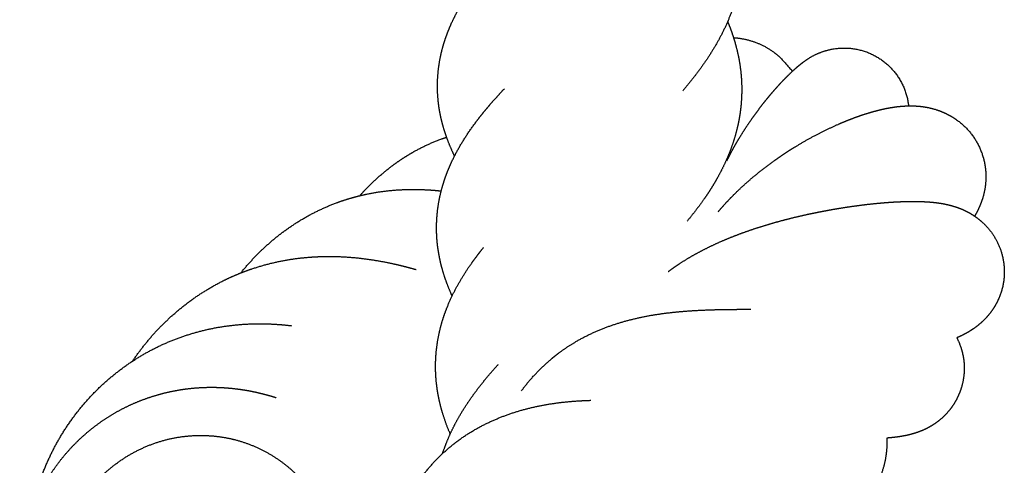
# Model space of a CAD drawing. Units: millimetres. Extents: x 2392 to 3291, y 2716 to 6575.
# Drawn here: x 2392 to 2626, y 3698 to 3804 of the extents above; entities that cross this region are included whole.
import ezdxf

# ---------------------------------------------------------------- set-up
doc = ezdxf.new("R2010")
doc.units = ezdxf.units.MM
doc.header["$LTSCALE"] = 100
doc.header["$MEASUREMENT"] = 0
doc.layers.add('Make2D$visible$lines', color=7, linetype='Continuous', true_color=0x000000)

msp = doc.modelspace()

# ---------------------------------------------------------------- linework, layer by layer
at = {"layer": 'Make2D$visible$lines'}
for points, weights, degree, knots in [([(2560.66, 3836.88), (2561.71, 3834.38), (2562.47, 3831.78), (2563.38, 3828.67), (2563.8, 3825.46), (2564.22, 3822.22), (2564.11, 3818.95), (2564, 3815.66), (2563.36, 3812.42), (2563.26, 3811.92), (2563.14, 3811.42), (2562.54, 3808.76), (2561.61, 3806.21), (2560.54, 3803.26), (2559.1, 3800.48), (2557.68, 3797.74), (2555.99, 3795.17), (2554.33, 3792.65), (2552.47, 3790.28), (2551.21, 3788.67), (2549.89, 3787.13)], [1, 0.998330776676, 1, 0.997075769931, 1, 0.996685424286, 1, 0.996632558054, 1, 0.999920555323, 1, 0.998046245484, 1, 0.997948617262, 1, 0.998622177755, 1, 0.999144444914, 1, 0.999765933984, 1], 2, [0, 0, 0, 4.909857, 4.909857, 10.774498, 10.774498, 16.683138, 16.683138, 22.650406, 22.650406, 23.581603, 23.581603, 28.511045, 28.511045, 34.184269, 34.184269, 39.761509, 39.761509, 45.229947, 45.229947, 48.927181, 48.927181, 48.927181]), ([(2495.55, 3771.62), (2495.37, 3771.97), (2495.21, 3772.33), (2495.04, 3772.69), (2494.19, 3774.53), (2493.48, 3776.43), (2492.91, 3778.38), (2492.61, 3779.38), (2492.36, 3780.4), (2492.16, 3781.42), (2491.99, 3782.25), (2491.85, 3783.09), (2491.75, 3783.93), (2491.72, 3784.15), (2491.69, 3784.38), (2491.67, 3784.6), (2491.44, 3786.72), (2491.41, 3788.86), (2491.59, 3790.99), (2491.76, 3793.1), (2492.12, 3795.19), (2492.67, 3797.23), (2492.94, 3798.24), (2493.25, 3799.23), (2493.61, 3800.21), (2493.95, 3801.17), (2494.34, 3802.12), (2494.75, 3803.05), (2494.81, 3803.17), (2494.87, 3803.3), (2494.93, 3803.43), (2495.7, 3805.1), (2496.57, 3806.71), (2497.54, 3808.28), (2498.04, 3809.1), (2498.57, 3809.91), (2499.11, 3810.7), (2499.66, 3811.49), (2500.22, 3812.27), (2500.79, 3813.03), (2501.36, 3813.78), (2501.94, 3814.52), (2502.54, 3815.24), (2503.13, 3815.96), (2503.73, 3816.68), (2504.34, 3817.38), (2505.38, 3818.56), (2506.44, 3819.73), (2507.53, 3820.87)], [1, 0.999946111875, 0.999946111875, 1, 0.998204808894, 0.998204808894, 1, 0.999390265798, 0.999390265798, 1, 0.999566709178, 0.999566709178, 1, 0.999967932688, 0.999967932688, 1, 0.997092314413, 0.997092314413, 1, 0.997250880088, 0.997250880088, 1, 0.999409031616, 0.999409031616, 1, 0.999512260021, 0.999512260021, 1, 1, 1, 1, 0.998843485973, 0.998843485973, 1, 0.999774981085, 0.999774981085, 1, 0.999831184406, 0.999831184406, 1, 0.999875976748, 0.999875976748, 1, 0.999917130917, 0.999917130917, 1, 0.999865307792, 0.999865307792, 1], 3, [0, 0, 0, 0, 1.071814, 1.071814, 1.071814, 6.584607, 6.584607, 6.584607, 9.43097, 9.43097, 9.43097, 11.730635, 11.730635, 11.730635, 12.347414, 12.347414, 12.347414, 18.144185, 18.144185, 18.144185, 23.901374, 23.901374, 23.901374, 26.731568, 26.731568, 26.731568, 29.505869, 29.505869, 29.505869, 29.952795, 29.952795, 29.952795, 34.945545, 34.945545, 34.945545, 37.570232, 37.570232, 37.570232, 40.170317, 40.170317, 40.170317, 42.72432, 42.72432, 42.72432, 45.261414, 45.261414, 45.261414, 49.54954, 49.54954, 49.54954, 49.54954]), ([(2560.57, 3803.6), (2560.57, 3803.59), (2560.58, 3803.59), (2560.58, 3803.58), (2560.98, 3802.61), (2561.36, 3801.63), (2561.69, 3800.63), (2562.04, 3799.62), (2562.34, 3798.6), (2562.61, 3797.57), (2563.16, 3795.49), (2563.54, 3793.37), (2563.75, 3791.22), (2563.96, 3789.05), (2563.99, 3786.87), (2563.84, 3784.7), (2563.78, 3783.76), (2563.68, 3782.82), (2563.55, 3781.89), (2563.52, 3781.72), (2563.5, 3781.57), (2563.48, 3781.42), (2563.31, 3780.35), (2563.1, 3779.29), (2562.85, 3778.23), (2562.35, 3776.17), (2561.7, 3774.15), (2560.91, 3772.18), (2560.14, 3770.26), (2559.25, 3768.4), (2558.24, 3766.6), (2557.75, 3765.71), (2557.23, 3764.83), (2556.69, 3763.97), (2556.15, 3763.1), (2555.58, 3762.25), (2555, 3761.41), (2553.71, 3759.58), (2552.35, 3757.8), (2550.92, 3756.09)], [1, 1, 1, 1, 0.999624211685, 0.999624211685, 1, 0.999557485544, 0.999557485544, 1, 0.997933404391, 0.997933404391, 1, 0.997699671687, 0.997699671687, 1, 0.999560196519, 0.999560196519, 1, 1, 1, 1, 0.999449166935, 0.999449166935, 1, 0.998199064991, 0.998199064991, 1, 0.998710802006, 0.998710802006, 1, 0.999757361294, 0.999757361294, 1, 0.999804188589, 0.999804188589, 1, 0.999399240369, 0.999399240369, 1], 3, [244.242783, 244.242783, 244.242783, 244.242783, 244.25497, 244.25497, 244.25497, 247.117357, 247.117357, 247.117357, 250.01161, 250.01161, 250.01161, 255.869403, 255.869403, 255.869403, 261.78998, 261.78998, 261.78998, 264.352726, 264.352726, 264.352726, 264.837, 264.837, 264.837, 267.784379, 267.784379, 267.784379, 273.556832, 273.556832, 273.556832, 279.163047, 279.163047, 279.163047, 281.937498, 281.937498, 281.937498, 284.713547, 284.713547, 284.713547, 290.797268, 290.797268, 290.797268, 290.797268]), ([(2563.12, 3799.67), (2563.28, 3799.65), (2563.44, 3799.63), (2563.6, 3799.6), (2567.14, 3799.06), (2570.38, 3797.52), (2573.04, 3795.12), (2573.94, 3794.11), (2574.84, 3793.09), (2575.75, 3792.08), (2575.82, 3791.97), (2575.9, 3791.86), (2575.98, 3791.75)], [1, 0.999944919141, 0.999944919141, 1, 0.971973096959, 0.971973096959, 1, 1, 1, 1, 1, 1, 1], 3, [0, 0, 0, 0, 0.434847, 0.434847, 0.434847, 10.045869, 10.045869, 10.045869, 11.045869, 11.045869, 11.045869, 11.469617, 11.469617, 11.469617, 11.469617]), ([(2560.39, 3770.43), (2560.49, 3770.64), (2560.59, 3770.85), (2560.7, 3771.05), (2561.13, 3771.91), (2561.58, 3772.76), (2562.04, 3773.6), (2562.49, 3774.4), (2562.96, 3775.21), (2563.44, 3776), (2563.44, 3776), (2563.45, 3776.01), (2563.45, 3776.02), (2564.38, 3777.54), (2565.35, 3779.03), (2566.37, 3780.49), (2567.31, 3781.81), (2568.28, 3783.11), (2569.29, 3784.39), (2569.75, 3784.97), (2570.22, 3785.54), (2570.69, 3786.11), (2571.14, 3786.64), (2571.59, 3787.16), (2572.05, 3787.68), (2572.87, 3788.61), (2573.72, 3789.52), (2574.59, 3790.4), (2575.35, 3791.16), (2576.13, 3791.9), (2576.93, 3792.61), (2577.34, 3792.97), (2577.76, 3793.31), (2578.19, 3793.65), (2578.78, 3794.12), (2579.4, 3794.55), (2580.04, 3794.94), (2581.82, 3796.04), (2583.79, 3796.77), (2585.85, 3797.11), (2589.96, 3797.77), (2594.01, 3796.81), (2597.38, 3794.37), (2600.74, 3791.94), (2602.91, 3788.4), (2603.56, 3784.3), (2603.6, 3784.05), (2603.64, 3783.8), (2603.66, 3783.54)], [1, 1, 1, 1, 0.999865946771, 0.999865946771, 1, 0.999884081037, 0.999884081037, 1, 1, 1, 1, 0.999623994286, 0.999623994286, 1, 0.999714992189, 0.999714992189, 1, 0.999937277256, 0.999937277256, 1, 0.999939528224, 0.999939528224, 1, 0.999743113802, 0.999743113802, 1, 0.99955505467, 0.99955505467, 1, 0.999743054202, 0.999743054202, 1, 0.998827161644, 0.998827161644, 1, 0.987334756352, 0.987334756352, 1, 0.949107991598, 0.949107991598, 1, 0.949165045266, 0.949165045266, 1, 0.99979440616, 0.99979440616, 1], 3, [538.306034, 538.306034, 538.306034, 538.306034, 538.962112, 538.962112, 538.962112, 541.572161, 541.572161, 541.572161, 544.089972, 544.089972, 544.089972, 544.118958, 544.118958, 544.118958, 548.957189, 548.957189, 548.957189, 553.371218, 553.371218, 553.371218, 555.384452, 555.384452, 555.384452, 557.270751, 557.270751, 557.270751, 560.64345, 560.64345, 560.64345, 563.565673, 563.565673, 563.565673, 565.04161, 565.04161, 565.04161, 567.090462, 567.090462, 567.090462, 572.751874, 572.751874, 572.751874, 583.770312, 583.770312, 583.770312, 594.765122, 594.765122, 594.765122, 595.461737, 595.461737, 595.461737, 595.461737]), ([(2494.97, 3738.32), (2494.88, 3738.53), (2494.78, 3738.74), (2494.69, 3738.96), (2493.86, 3740.82), (2493.17, 3742.74), (2492.62, 3744.71), (2492.33, 3745.72), (2492.09, 3746.74), (2491.9, 3747.78), (2491.7, 3748.82), (2491.54, 3749.88), (2491.43, 3750.94), (2491.34, 3751.87), (2491.28, 3752.8), (2491.27, 3753.74), (2491.24, 3754.95), (2491.28, 3756.17), (2491.38, 3757.38), (2491.55, 3759.5), (2491.92, 3761.6), (2492.47, 3763.66), (2492.74, 3764.67), (2493.05, 3765.67), (2493.4, 3766.65), (2493.74, 3767.62), (2494.13, 3768.58), (2494.55, 3769.52), (2496.11, 3773.05), (2498.18, 3776.4), (2500.58, 3779.6), (2501.15, 3780.37), (2501.75, 3781.13), (2502.35, 3781.87), (2502.94, 3782.6), (2503.55, 3783.32), (2504.16, 3784.03), (2505.22, 3785.25), (2506.31, 3786.45), (2507.42, 3787.62)], [1, 0.999981833606, 0.999981833606, 1, 0.998278372212, 0.998278372212, 1, 0.999429075372, 0.999429075372, 1, 0.999342292289, 0.999342292289, 1, 0.999475745474, 0.999475745474, 1, 0.999110714735, 0.999110714735, 1, 0.997374071232, 0.997374071232, 1, 0.999432185497, 0.999432185497, 1, 0.999519470137, 0.999519470137, 1, 1, 1, 1, 0.999872684579, 0.999872684579, 1, 0.999911157037, 0.999911157037, 1, 0.999853067255, 0.999853067255, 1], 3, [0, 0, 0, 0, 0.634136, 0.634136, 0.634136, 6.18132, 6.18132, 6.18132, 9.039427, 9.039427, 9.039427, 11.93812, 11.93812, 11.93812, 14.480449, 14.480449, 14.480449, 17.784686, 17.784686, 17.784686, 23.570587, 23.570587, 23.570587, 26.415603, 26.415603, 26.415603, 29.214705, 29.214705, 29.214705, 41.394591, 41.394591, 41.394591, 44.006886, 44.006886, 44.006886, 46.563297, 46.563297, 46.563297, 50.957075, 50.957075, 50.957075, 50.957075]), ([(2595.01, 3782.11), (2595.53, 3782.26), (2596.06, 3782.4), (2596.58, 3782.53), (2598.17, 3782.92), (2599.78, 3783.23), (2601.4, 3783.4), (2602.3, 3783.49), (2603.21, 3783.54), (2604.12, 3783.54), (2605.21, 3783.55), (2606.29, 3783.47), (2607.36, 3783.31), (2608.46, 3783.14), (2609.58, 3782.87), (2611.89, 3782.07), (2613.05, 3781.53), (2614.17, 3780.84), (2614.99, 3780.33), (2615.76, 3779.76), (2616.48, 3779.12), (2619.12, 3776.79), (2620.91, 3773.76), (2621.68, 3770.33), (2621.98, 3768.98), (2622.11, 3767.61), (2622.07, 3766.24), (2622.03, 3764.47), (2621.71, 3762.73), (2621.14, 3761.06), (2620.73, 3759.85), (2620.21, 3758.7), (2619.58, 3757.6), (2619.52, 3757.49), (2619.46, 3757.39), (2619.4, 3757.29)], [1, 0.999900161353, 0.999900161353, 1, 1, 1, 1, 0.999082141438, 0.999082141438, 1, 0.998081647863, 0.998081647863, 1, 1, 1, 1, 1, 1, 0.997584488558, 0.997584488558, 1, 0.967375054088, 0.967375054088, 1, 0.994997181088, 0.994997181088, 1, 0.992448529652, 0.992448529652, 1, 0.996845371759, 0.996845371759, 1, 1, 1, 1], 3, [0, 0, 0, 0, 1.472466, 1.472466, 1.472466, 8.065912, 8.065912, 8.065912, 10.542517, 10.542517, 10.542517, 13.489378, 13.489378, 13.489378, 17.388398, 17.388398, 21.394443, 21.394443, 21.394443, 24.003906, 24.003906, 24.003906, 33.42439, 33.42439, 33.42439, 37.154494, 37.154494, 37.154494, 41.946851, 41.946851, 41.946851, 45.39718, 45.39718, 45.39718, 45.834326, 45.834326, 45.834326, 45.834326]), ([(2558.33, 3758.34), (2559.07, 3759.22), (2559.84, 3760.07), (2560.93, 3761.27), (2562.08, 3762.42), (2564.36, 3764.69), (2566.82, 3766.74), (2569.24, 3768.76), (2571.81, 3770.58), (2573.08, 3771.48), (2574.38, 3772.34), (2575.64, 3773.17), (2576.94, 3773.95), (2579.43, 3775.47), (2582.03, 3776.82), (2584.48, 3778.09), (2587.01, 3779.2), (2588.22, 3779.73), (2589.45, 3780.21), (2590.65, 3780.69), (2591.87, 3781.12), (2593.43, 3781.66), (2595.01, 3782.11)], [1, 0.999831480017, 1, 0.999692984201, 1, 0.999013945618, 1, 0.999238252965, 1, 0.999833320533, 1, 0.999846698845, 1, 0.999440775106, 1, 0.999435190684, 1, 0.999838108195, 1, 0.999804140791, 1, 0.999557129048, 1], 2, [0, 0, 0, 2.079654, 2.079654, 5.025318, 5.025318, 10.843962, 10.843962, 16.553996, 16.553996, 19.374191, 19.374191, 22.113764, 22.113764, 27.410644, 27.410644, 32.421369, 32.421369, 34.817224, 34.817224, 37.159955, 37.159955, 40.146664, 40.146664, 40.146664]), ([(2472.98, 3762.16), (2473.99, 3763.3), (2475.07, 3764.38), (2477.54, 3766.86), (2480.31, 3768.98), (2481.7, 3770.04), (2483.16, 3771), (2484.62, 3771.95), (2486.15, 3772.8), (2489.19, 3774.48), (2492.45, 3775.67), (2493.05, 3775.88), (2493.65, 3776.08)], [1, 0.999641547302, 1, 0.997749863049, 1, 0.99933764217, 1, 0.999296513651, 1, 0.997005431631, 1, 0.999895989635, 1], 2, [0, 0, 0, 2.766531, 2.766531, 9.09512, 9.09512, 12.261749, 12.261749, 15.421967, 15.421967, 21.708078, 21.708078, 22.859892, 22.859892, 22.859892]), ([(2471.66, 3761.82), (2473.04, 3762.2), (2474.43, 3762.49), (2477.82, 3763.22), (2481.28, 3763.49), (2484.65, 3763.75), (2488.03, 3763.61), (2489.7, 3763.55), (2491.35, 3763.39), (2491.86, 3763.34), (2492.37, 3763.28)], [1, 0.999607747874, 1, 0.997843700166, 1, 0.998217278244, 1, 0.999622710318, 1, 0.999966411906, 1], 2, [0, 0, 0, 2.576466, 2.576466, 8.863516, 8.863516, 14.98966, 14.98966, 18.003483, 18.003483, 18.932959, 18.932959, 18.932959]), ([(2444.65, 3743.79), (2446.92, 3746.6), (2449.52, 3749.11), (2450.84, 3750.38), (2452.23, 3751.56), (2453.61, 3752.72), (2455.06, 3753.78), (2457.95, 3755.9), (2461.11, 3757.6), (2464.25, 3759.29), (2467.6, 3760.53), (2469.27, 3761.14), (2470.98, 3761.63), (2471.32, 3761.73), (2471.66, 3761.82)], [1, 0.998087387475, 1, 0.999446279886, 1, 0.999422643125, 1, 0.997616163321, 1, 0.997486864522, 1, 0.99936235591, 1, 0.999974211237, 1], 2, [0, 0, 0, 6.548632, 6.548632, 9.862478, 9.862478, 13.122199, 13.122199, 19.610305, 19.610305, 26.077087, 26.077087, 29.295381, 29.295381, 29.942737, 29.942737, 29.942737]), ([(2546.43, 3744.1), (2547.27, 3744.73), (2548.14, 3745.34), (2549.02, 3745.92), (2550.82, 3747.1), (2552.68, 3748.19), (2554.6, 3749.17), (2556.49, 3750.15), (2558.43, 3751.05), (2560.41, 3751.87), (2562.39, 3752.69), (2564.41, 3753.44), (2566.44, 3754.13), (2568.47, 3754.81), (2570.51, 3755.43), (2572.57, 3756), (2574.58, 3756.55), (2576.61, 3757.05), (2578.64, 3757.51), (2579.64, 3757.74), (2580.65, 3757.95), (2581.65, 3758.15), (2582.63, 3758.35), (2583.62, 3758.54), (2584.61, 3758.72), (2586.52, 3759.07), (2588.43, 3759.38), (2590.36, 3759.65), (2592.15, 3759.91), (2593.96, 3760.13), (2595.76, 3760.31), (2596.61, 3760.39), (2597.45, 3760.47), (2598.29, 3760.53), (2599.1, 3760.6), (2599.91, 3760.65), (2600.71, 3760.69), (2602.21, 3760.77), (2603.71, 3760.81), (2605.21, 3760.8), (2606.68, 3760.79), (2608.06, 3760.73), (2609.44, 3760.6), (2610.18, 3760.52), (2610.92, 3760.42), (2611.66, 3760.3), (2612.5, 3760.15), (2613.34, 3759.96), (2614.17, 3759.72), (2614.38, 3759.66), (2614.8, 3759.53), (2615.62, 3759.25), (2617.03, 3758.68), (2618.18, 3758.08), (2618.91, 3757.61), (2620.02, 3756.91), (2621.04, 3756.08), (2621.95, 3755.14), (2624.04, 3752.99), (2625.46, 3750.35), (2626.1, 3747.42), (2626.87, 3743.88), (2626.43, 3740.28), (2624.83, 3737.03), (2624.54, 3736.44), (2624.22, 3735.87), (2623.86, 3735.32), (2623.11, 3734.16), (2622.21, 3733.1), (2621.2, 3732.16), (2620.43, 3731.45), (2619.61, 3730.81), (2618.74, 3730.24), (2618.59, 3730.15), (2618.43, 3730.05), (2618.28, 3729.95), (2617.28, 3729.34), (2616.24, 3728.81), (2615.16, 3728.35)], [1, 0.999714137014, 0.999714137014, 1, 0.999091164489, 0.999091164489, 1, 0.999414464536, 0.999414464536, 1, 0.999608823064, 0.999608823064, 1, 0.999733738608, 0.999733738608, 1, 0.999816031687, 0.999816031687, 1, 0.999962483014, 0.999962483014, 1, 0.999965703442, 0.999965703442, 1, 0.999870280221, 0.999870280221, 1, 0.999862021105, 0.999862021105, 1, 0.99995895998, 0.99995895998, 1, 0.999949504015, 0.999949504015, 1, 0.99969582588, 0.99969582588, 1, 1, 1, 1, 0.999559455835, 0.999559455835, 1, 0.998975334993, 0.998975334993, 1, 1, 1, 1, 1, 1, 1, 0.995338289316, 0.995338289316, 1, 0.974410761589, 0.974410761589, 1, 0.962866547835, 0.962866547835, 1, 0.998778541549, 0.998778541549, 1, 0.994950361533, 0.994950361533, 1, 0.997568197528, 0.997568197528, 1, 0.999940133141, 0.999940133141, 1, 0.998123721499, 0.998123721499, 1], 3, [0, 0, 0, 0, 2.870377, 2.870377, 2.870377, 8.725735, 8.725735, 8.725735, 14.534518, 14.534518, 14.534518, 20.381743, 20.381743, 20.381743, 26.190567, 26.190567, 26.190567, 31.865559, 31.865559, 31.865559, 34.651804, 34.651804, 34.651804, 37.381036, 37.381036, 37.381036, 42.662303, 42.662303, 42.662303, 47.601511, 47.601511, 47.601511, 49.905399, 49.905399, 49.905399, 52.102107, 52.102107, 52.102107, 56.183062, 56.183062, 56.183062, 62.489234, 62.489234, 62.489234, 64.518152, 64.518152, 64.518152, 66.856685, 66.856685, 66.856685, 67.450401, 68.061424, 69.215033, 71.5788, 71.5788, 71.5788, 75.138538, 75.138538, 75.138538, 83.187993, 83.187993, 83.187993, 92.861427, 92.861427, 92.861427, 94.64721, 94.64721, 94.64721, 98.398852, 98.398852, 98.398852, 101.23288, 101.23288, 101.23288, 101.722878, 101.722878, 101.722878, 104.908605, 104.908605, 104.908605, 104.908605]), ([(2494.52, 3705.47), (2493.45, 3707.92), (2492.68, 3710.48), (2492.23, 3711.99), (2491.89, 3713.53), (2491.55, 3715.1), (2491.34, 3716.69), (2490.92, 3719.89), (2491.06, 3723.12), (2491.2, 3726.35), (2491.9, 3729.5), (2492.24, 3731.07), (2492.72, 3732.61), (2493.19, 3734.11), (2493.77, 3735.57), (2494.9, 3738.41), (2496.4, 3741.06), (2497.85, 3743.63), (2499.56, 3746.03), (2500.4, 3747.22), (2501.29, 3748.36), (2501.85, 3749.09), (2502.43, 3749.8)], [1, 0.998307940187, 1, 0.999252066452, 1, 0.999144103313, 1, 0.996174051104, 1, 0.996231545476, 1, 0.999120885721, 1, 0.999247151401, 1, 0.997774544567, 1, 0.99864760234, 1, 0.999773061973, 1, 0.999928040799, 1], 2, [0, 0, 0, 4.840155, 4.840155, 7.696731, 7.696731, 10.605257, 10.605257, 16.447516, 16.447516, 22.295565, 22.295565, 25.211378, 25.211378, 28.061198, 28.061198, 33.587986, 33.587986, 38.926339, 38.926339, 41.559301, 41.559301, 43.217619, 43.217619, 43.217619]), ([(2418.87, 3722.8), (2420.83, 3725.69), (2423.11, 3728.34), (2424.33, 3729.76), (2425.64, 3731.09), (2426.97, 3732.44), (2428.37, 3733.7), (2431.15, 3736.18), (2434.24, 3738.27), (2437.27, 3740.33), (2440.56, 3741.97), (2442.2, 3742.78), (2443.89, 3743.48), (2445.56, 3744.18), (2447.28, 3744.75), (2450.68, 3745.9), (2454.2, 3746.6), (2457.64, 3747.28), (2461.13, 3747.54), (2462.84, 3747.67), (2464.56, 3747.7), (2466.24, 3747.73), (2467.92, 3747.67), (2471.19, 3747.55), (2474.42, 3747.12), (2477.54, 3746.7), (2480.61, 3746.04), (2482.1, 3745.72), (2483.57, 3745.34), (2484.98, 3744.99), (2486.37, 3744.59)], [1, 0.998353186421, 1, 0.999487297544, 1, 0.999447616312, 1, 0.997795670465, 1, 0.997733920104, 1, 0.999425065796, 1, 0.999423364939, 1, 0.997919910703, 1, 0.998157985513, 1, 0.999595957813, 1, 0.999633594478, 1, 0.998869407208, 1, 0.999182452456, 1, 0.999845187739, 1, 0.999884339026, 1], 2, [0, 0, 0, 6.337198, 6.337198, 9.726117, 9.726117, 13.148098, 13.148098, 19.893018, 19.893018, 26.537466, 26.537466, 29.854752, 29.854752, 33.136697, 33.136697, 39.636645, 39.636645, 45.983079, 45.983079, 49.093057, 49.093057, 52.144199, 52.144199, 58.06359, 58.06359, 63.755255, 63.755255, 66.519305, 66.519305, 69.141263, 69.141263, 69.141263]), ([(2511.51, 3715.76), (2512.62, 3717.28), (2513.86, 3718.69), (2516.13, 3721.28), (2518.78, 3723.47), (2519.49, 3724.06), (2520.23, 3724.62), (2522.25, 3726.14), (2524.42, 3727.42), (2527.38, 3729.14), (2530.55, 3730.41), (2533.62, 3731.64), (2536.82, 3732.48), (2539.95, 3733.31), (2543.14, 3733.82), (2546.31, 3734.33), (2549.5, 3734.6), (2552.61, 3734.86), (2555.73, 3734.98), (2558.76, 3735.09), (2561.8, 3735.11), (2563.96, 3735.13), (2566.13, 3735.13)], [1, 0.999070961379, 1, 0.996751414357, 1, 0.999766242374, 1, 0.998280933016, 1, 0.997294752682, 1, 0.998098856717, 1, 0.998790947089, 1, 0.999316158316, 1, 0.999700195879, 1, 0.999905306153, 1, 0.999984693995, 1], 2, [0, 0, 0, 3.406359, 3.406359, 9.628987, 9.628987, 11.311013, 11.311013, 15.879622, 15.879622, 22.072453, 22.072453, 28.058551, 28.058551, 33.922853, 33.922853, 39.727954, 39.727954, 45.388017, 45.388017, 50.892285, 50.892285, 54.822226, 54.822226, 54.822226]), ([(2394.9, 3687.1), (2395.22, 3688.73), (2395.64, 3690.34), (2395.88, 3691.28), (2396.16, 3692.22), (2397.29, 3695.97), (2398.92, 3699.53), (2400.53, 3703.04), (2402.61, 3706.29), (2404.68, 3709.54), (2407.17, 3712.47), (2409.66, 3715.39), (2412.52, 3717.94), (2415.34, 3720.45), (2418.48, 3722.54), (2421.58, 3724.61), (2424.94, 3726.24), (2428.22, 3727.82), (2431.69, 3728.95), (2435.09, 3730.06), (2438.6, 3730.72), (2442.04, 3731.36), (2445.52, 3731.58), (2448.85, 3731.78), (2452.17, 3731.61), (2454.45, 3731.5), (2456.72, 3731.22)], [1, 0.999534504482, 1, 0.999837352212, 1, 0.997542396105, 1, 0.997654089467, 1, 0.997628757407, 1, 0.997616813746, 1, 0.997598614228, 1, 0.997618884777, 1, 0.997728084652, 1, 0.997886068129, 1, 0.998125223278, 1, 0.998440835002, 1, 0.999371504746, 1], 2, [0, 0, 0, 3.006604, 3.006604, 4.778552, 4.778552, 11.86781, 11.86781, 18.858267, 18.858267, 25.829375, 25.829375, 32.766504, 32.766504, 39.601643, 39.601643, 46.350034, 46.350034, 52.956545, 52.956545, 59.427621, 59.427621, 65.754573, 65.754573, 71.783489, 71.783489, 75.922099, 75.922099, 75.922099]), ([(2615.16, 3728.35), (2615.94, 3726.81), (2616.5, 3725.12), (2617.06, 3721.24), (2616.94, 3719.11), (2616.4, 3717.05), (2616.02, 3715.61), (2615.44, 3714.23), (2614.68, 3712.95), (2613.95, 3711.74), (2613.08, 3710.64), (2611.08, 3708.69), (2609.96, 3707.87), (2608.82, 3707.22), (2607.82, 3706.64), (2606.76, 3706.17), (2605.67, 3705.8), (2604.84, 3705.52), (2604.01, 3705.29), (2603.15, 3705.11), (2602.49, 3704.97), (2601.82, 3704.85), (2601.14, 3704.76), (2600.26, 3704.64), (2599.38, 3704.54), (2598.5, 3704.48)], [1, 1, 1, 1, 1, 1, 0.993389622925, 0.993389622925, 1, 1, 1, 1, 1, 1, 0.996834987715, 0.996834987715, 1, 0.998756282755, 0.998756282755, 1, 0.999590355277, 0.999590355277, 1, 0.99969416368, 0.99969416368, 1], 3, [104.749425, 104.749425, 104.749425, 104.749425, 109.857239, 109.857239, 115.825866, 115.825866, 115.825866, 119.874253, 119.874253, 119.874253, 123.863086, 123.863086, 127.993096, 127.993096, 127.993096, 131.133286, 131.133286, 131.133286, 133.496347, 133.496347, 133.496347, 135.350493, 135.350493, 135.350493, 137.761825, 137.761825, 137.761825, 137.761825]), ([(2492.69, 3700.8), (2492.78, 3701.08), (2492.88, 3701.36), (2492.98, 3701.64), (2493.67, 3703.62), (2494.5, 3705.56), (2495.47, 3707.43), (2496.39, 3709.22), (2497.41, 3710.96), (2498.53, 3712.63), (2499.63, 3714.27), (2500.79, 3715.87), (2502.02, 3717.4), (2503.23, 3718.92), (2504.49, 3720.39), (2505.79, 3721.82), (2505.84, 3721.87), (2505.89, 3721.92), (2505.94, 3721.98)], [1, 0.999961799079, 0.999961799079, 1, 0.99838443834, 0.99838443834, 1, 0.99895002926, 0.99895002926, 1, 0.999373711322, 0.999373711322, 1, 0.999662794283, 0.999662794283, 1, 1, 1, 1], 3, [0, 0, 0, 0, 0.801502, 0.801502, 0.801502, 6.521753, 6.521753, 6.521753, 12.004269, 12.004269, 12.004269, 17.36363, 17.36363, 17.36363, 22.626933, 22.626933, 22.626933, 22.831337, 22.831337, 22.831337, 22.831337]), ([(2416.41, 3629.45), (2415.03, 3630.24), (2413.69, 3631.1), (2412.39, 3632.02), (2410.38, 3633.45), (2408.47, 3635.03), (2406.69, 3636.74), (2404.91, 3638.47), (2403.26, 3640.32), (2401.76, 3642.29), (2400.23, 3644.29), (2398.86, 3646.41), (2397.67, 3648.62), (2396.47, 3650.85), (2395.44, 3653.17), (2394.61, 3655.56), (2393.78, 3657.93), (2393.15, 3660.36), (2392.71, 3662.83), (2392.27, 3665.26), (2392.03, 3667.71), (2391.99, 3670.18), (2391.99, 3670.24), (2391.99, 3670.3), (2391.99, 3670.36), (2391.95, 3672.9), (2392.13, 3675.44), (2392.52, 3677.95), (2392.9, 3680.43), (2393.48, 3682.88), (2394.26, 3685.27), (2395.04, 3687.66), (2396.01, 3689.97), (2397.17, 3692.2), (2398.33, 3694.4), (2399.66, 3696.51), (2401.16, 3698.5), (2402.64, 3700.47), (2404.28, 3702.31), (2406.06, 3704.02), (2407.84, 3705.72), (2409.74, 3707.26), (2411.77, 3708.65), (2413.75, 3710), (2415.83, 3711.19), (2418, 3712.21), (2420.11, 3713.2), (2422.29, 3714.03), (2424.52, 3714.68), (2426.72, 3715.33), (2428.96, 3715.82), (2431.23, 3716.13), (2433.42, 3716.43), (2435.62, 3716.58), (2437.83, 3716.57), (2439.92, 3716.56), (2442, 3716.42), (2444.07, 3716.14), (2444.69, 3716.06), (2445.31, 3715.96), (2445.93, 3715.86), (2447.28, 3715.63), (2448.61, 3715.34), (2449.93, 3715), (2450.99, 3714.73), (2452.04, 3714.43), (2453.08, 3714.09)], [1, 0.999218017696, 0.999218017696, 1, 0.998095099872, 0.998095099872, 1, 0.998085017617, 0.998085017617, 1, 0.997957017394, 0.997957017394, 1, 0.997898049126, 0.997898049126, 1, 0.99788215646, 0.99788215646, 1, 0.997897164057, 0.997897164057, 1, 1, 1, 1, 0.997733005929, 0.997733005929, 1, 0.997748622693, 0.997748622693, 1, 0.997730341106, 0.997730341106, 1, 0.997763741568, 0.997763741568, 1, 0.997786624219, 0.997786624219, 1, 0.997775509705, 0.997775509705, 1, 0.997893616908, 0.997893616908, 1, 0.998048796376, 0.998048796376, 1, 0.998154470482, 0.998154470482, 1, 0.998350431688, 0.998350431688, 1, 0.998623471947, 0.998623471947, 1, 0.999881533784, 0.999881533784, 1, 0.999458636106, 0.999458636106, 1, 0.999660906093, 0.999660906093, 1], 3, [0, 0, 0, 0, 4.322969, 4.322969, 4.322969, 11.044141, 11.044141, 11.044141, 17.7853, 17.7853, 17.7853, 24.625621, 24.625621, 24.625621, 31.504043, 31.504043, 31.504043, 38.323183, 38.323183, 38.323183, 45.031251, 45.031251, 45.031251, 45.202765, 45.202765, 45.202765, 52.105054, 52.105054, 52.105054, 58.941999, 58.941999, 58.941999, 65.758587, 65.758587, 65.758587, 72.525843, 72.525843, 72.525843, 79.227512, 79.227512, 79.227512, 85.903717, 85.903717, 85.903717, 92.416462, 92.416462, 92.416462, 98.743046, 98.743046, 98.743046, 104.973513, 104.973513, 104.973513, 110.973719, 110.973719, 110.973719, 116.649759, 116.649759, 116.649759, 118.357384, 118.357384, 118.357384, 122.060963, 122.060963, 122.060963, 125.039131, 125.039131, 125.039131, 125.039131]), ([(2480.75, 3680.5), (2480.95, 3681.24), (2481.16, 3681.97), (2481.4, 3682.75), (2481.66, 3683.52), (2482.23, 3685.21), (2482.93, 3686.85), (2483.63, 3688.48), (2484.47, 3690.05), (2486.14, 3693.2), (2488.33, 3696.01), (2490.52, 3698.84), (2493.18, 3701.24), (2495.84, 3703.65), (2498.88, 3705.57), (2501.86, 3707.45), (2505.1, 3708.84), (2508.26, 3710.21), (2511.58, 3711.14), (2514.86, 3712.05), (2518.21, 3712.59), (2521.5, 3713.11), (2524.83, 3713.32), (2526.42, 3713.43), (2528.01, 3713.47)], [1, 0.999870211877, 1, 0.99984463884, 1, 0.999190716122, 1, 0.999131954775, 1, 0.996350237727, 1, 0.996152974906, 1, 0.99634798375, 1, 0.997005546055, 1, 0.997709486921, 1, 0.998354073623, 1, 0.998917613779, 1, 0.999825217038, 1], 2, [0, 0, 0, 1.382543, 1.382543, 2.854962, 2.854962, 6.094138, 6.094138, 9.308616, 9.308616, 15.755577, 15.755577, 22.232404, 22.232404, 28.727653, 28.727653, 35.108722, 35.108722, 41.351586, 41.351586, 47.504962, 47.504962, 53.54285, 53.54285, 56.430897, 56.430897, 56.430897]), ([(2438.53, 3616.69), (2437.65, 3616.95), (2436.77, 3617.25), (2433.31, 3618.4), (2430.02, 3620.01), (2428.36, 3620.83), (2426.76, 3621.75), (2425.17, 3622.67), (2423.65, 3623.69), (2420.61, 3625.72), (2417.86, 3628.13), (2416.35, 3629.46), (2414.94, 3630.89), (2413.79, 3632.06), (2412.71, 3633.3), (2411.5, 3634.68), (2410.39, 3636.14), (2409.28, 3637.61), (2408.26, 3639.15), (2406.26, 3642.19), (2404.69, 3645.47), (2403.14, 3648.72), (2402.05, 3652.16), (2401.51, 3653.87), (2401.09, 3655.62), (2400.68, 3657.35), (2400.4, 3659.11), (2399.83, 3662.62), (2399.8, 3666.17), (2399.76, 3669.69), (2400.29, 3673.18), (2400.55, 3674.91), (2400.95, 3676.6), (2401.35, 3678.29), (2401.89, 3679.93), (2402.96, 3683.19), (2404.57, 3686.22), (2406.18, 3689.25), (2408.31, 3691.94), (2408.58, 3692.27), (2408.85, 3692.6), (2410.76, 3694.88), (2413.01, 3696.82), (2415.52, 3698.99), (2418.4, 3700.64), (2421.25, 3702.28), (2424.37, 3703.34), (2427.45, 3704.39), (2430.67, 3704.82), (2433.81, 3705.24), (2436.96, 3705.06), (2439.67, 3704.91), (2442.32, 3704.31), (2442.69, 3704.23), (2443.05, 3704.14), (2445.96, 3703.41), (2448.69, 3702.15), (2451.3, 3700.95), (2453.67, 3699.31), (2455.96, 3697.72), (2457.94, 3695.76), (2459.81, 3693.9), (2461.33, 3691.76), (2462.76, 3689.76), (2463.84, 3687.55), (2464.39, 3686.43), (2464.83, 3685.26), (2465.25, 3684.18), (2465.56, 3683.07), (2465.63, 3682.82), (2465.7, 3682.58)], [1, 0.999858944652, 1, 0.997803233157, 1, 0.999424093563, 1, 0.999446924583, 1, 0.997853655753, 1, 0.99934366586, 1, 0.999550747627, 1, 0.999429475909, 1, 0.999415909177, 1, 0.997688412523, 1, 0.997558394799, 1, 0.999337529897, 1, 0.999326827528, 1, 0.997163541914, 1, 0.996836299082, 1, 0.999141535665, 1, 0.999111754797, 1, 0.996323090333, 1, 0.995812437937, 1, 0.999930177996, 1, 0.996632241514, 1, 0.995504324141, 1, 0.995334040415, 1, 0.995307597624, 1, 0.995465179706, 1, 0.996600827122, 1, 0.999929838734, 1, 0.995775069148, 1, 0.996089099942, 1, 0.996200290596, 1, 0.996373702392, 1, 0.996652836249, 1, 0.99899694023, 1, 0.999014651583, 1, 0.999945877427, 1], 2, [0, 0, 0, 1.673418, 1.673418, 8.291725, 8.291725, 11.649189, 11.649189, 14.968935, 14.968935, 21.587203, 21.587203, 25.235404, 25.235404, 28.212164, 28.212164, 31.535746, 31.535746, 34.879201, 34.879201, 41.466765, 41.466765, 47.99236, 47.99236, 51.245882, 51.245882, 54.476512, 54.476512, 60.90114, 60.90114, 67.284197, 67.284197, 70.444203, 70.444203, 73.579298, 73.579298, 79.786936, 79.786936, 85.991028, 85.991028, 86.766101, 86.766101, 92.144003, 92.144003, 98.14423, 98.14423, 104.092388, 104.092388, 109.973896, 109.973896, 115.6886, 115.6886, 120.600039, 120.600039, 121.282807, 121.282807, 126.704985, 126.704985, 131.914069, 131.914069, 136.956018, 136.956018, 141.719044, 141.719044, 146.160199, 146.160199, 148.427368, 148.427368, 150.521158, 150.521158, 150.984477, 150.984477, 150.984477]), ([(2598.5, 3704.48), (2598.55, 3702.95), (2598.46, 3701.43), (2598.21, 3699.92), (2597.8, 3697.37), (2596.94, 3694.93), (2595.66, 3692.69), (2595.31, 3692.06), (2594.92, 3691.46), (2594.5, 3690.88), (2593.43, 3689.37), (2592.18, 3688.02), (2590.77, 3686.83), (2589.01, 3685.33), (2587.09, 3684.15), (2585.08, 3683.21), (2583.25, 3682.36), (2581.34, 3681.71), (2579.39, 3681.22), (2577.56, 3680.76), (2575.68, 3680.43), (2573.78, 3680.21), (2572.02, 3680.02), (2570.24, 3679.9), (2568.47, 3679.86), (2568.36, 3679.85), (2568.26, 3679.85), (2568.15, 3679.85), (2566.24, 3679.81), (2564.33, 3679.84), (2562.43, 3679.94), (2562.31, 3679.95), (2562.2, 3679.95), (2562.09, 3679.96)], [1, 0.996792970842, 0.996792970842, 1, 0.989338020533, 0.989338020533, 1, 0.999155119565, 0.999155119565, 1, 0.994873859356, 0.994873859356, 1, 1, 1, 1, 1, 1, 1, 1, 1, 1, 0.999330412121, 0.999330412121, 1, 1, 1, 1, 0.999585262915, 0.999585262915, 1, 1, 1, 1], 3, [0, 0, 0, 0, 4.144501, 4.144501, 4.144501, 11.138134, 11.138134, 11.138134, 13.086946, 13.086946, 13.086946, 18.097571, 18.097571, 18.097571, 25.758478, 25.758478, 25.758478, 32.766141, 32.766141, 32.766141, 39.328941, 39.328941, 39.328941, 44.153926, 44.153926, 44.153926, 44.505209, 44.505209, 44.505209, 49.694858, 49.694858, 49.694858, 50.041649, 50.041649, 50.041649, 50.041649])]:
    msp.add_rational_spline(points, weights, degree=degree, knots=knots, dxfattribs=at)
msp.add_rational_spline([(2561.97, 3799.78), (2562.55, 3799.74), (2563.12, 3799.67)], [1, 0.999529752193, 1], degree=2, dxfattribs=at)
msp.add_open_spline([(2560.28, 3770.69), (2560.32, 3770.6), (2560.35, 3770.52), (2560.39, 3770.43)], degree=3, dxfattribs=at)

doc.saveas('drawing.dxf')
